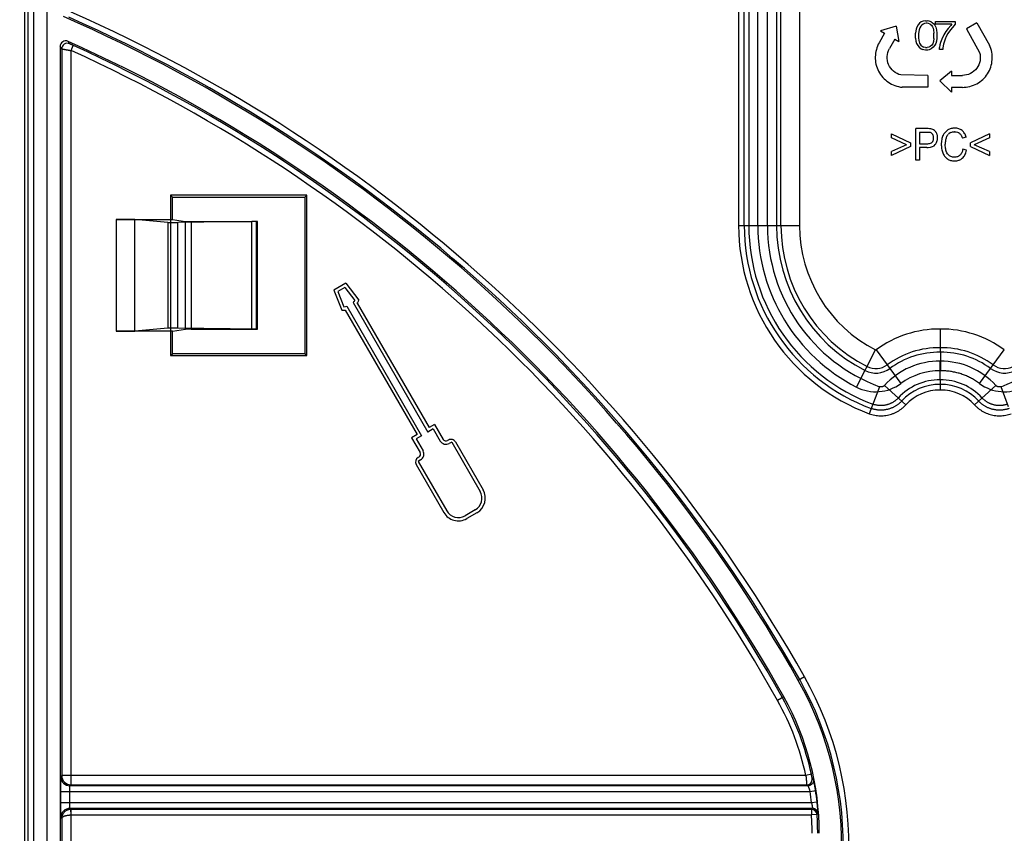
# Model space of a CAD drawing. Units: millimetres. Extents: x 0 to 420, y 0 to 297.
# Drawn here: x 85 to 120, y 203 to 232 of the extents above; entities that cross this region are included whole.
import ezdxf

# ---------------------------------------------------------------- set-up
doc = ezdxf.new("R2010")
doc.units = ezdxf.units.MM
doc.header["$LTSCALE"] = 23.1
doc.layers.get('0').update_dxf_attribs({"linetype": 'CONTINUOUS'})
doc.layers.add('1', color=7, linetype='CONTINUOUS')
doc.styles.get("Standard").update_dxf_attribs({"font": 'txt', "width": 0.8})
doc.dimstyles.new('DIMSTYLE_2', dxfattribs={"dimtxt": 2.5, "dimasz": 2.5, "dimexe": 1, "dimexo": 0, "dimtad": 1, "dimdec": 0, "dimlfac": 1.481481, "dimtxsty": 'STANDARD', "dimblk": '_FILLED', "dimblk1": '_FILLED', "dimblk2": '_FILLED', "dimcen": 0.09, "dimazin": 2, "dimtp": 0.5, "dimtm": 0.5, "dimtfac": 1, "dimtdec": 0, "dimtofl": 0, "dimtmove": 0, "dimatfit": 3, "dimldrblk": '_FILLED', "dimfxl": 1, "dimtolj": 1, "dimarcsym": 0})

# ---------------------------------------------------------------- blocks, each defined once
blk = doc.blocks.new('_FILLED')
at = {"color": 0, "linetype": 'BYBLOCK'}
blk.add_solid([(0, 0), (-1, 0.166), (-1, -0.166)], dxfattribs=at)
blk = doc.blocks.new('*D1')
at = {"color": 2, "linetype": 'CONTINUOUS'}
for p, q in [((85.711, 241.968), (47.895, 241.968)), ((48.895, 241.968), (48.895, 179.263)), ((48.895, 116.557), (48.895, 179.263)), ((85.798, 116.557), (47.895, 116.557))]:
    blk.add_line(p, q, dxfattribs=at)
at = {"color": 2, "linetype": 'CONTINUOUS', "xscale": 2.5, "yscale": 2.5, "zscale": 2.5}
for p, rotation in [((48.895, 241.968), 90), ((48.895, 116.557), 270)]:
    blk.add_blockref('_FILLED', p, dxfattribs=dict(at, rotation=rotation))

msp = doc.modelspace()

# ---------------------------------------------------------------- linework, layer by layer
at = {"layer": '1', "color": 9, "linetype": 'CONTINUOUS'}
for p, q in [((113.0842, 242.1915), (113.0842, 224.6544)), ((85.835, 241.8439), (85.835, 177.7403)), ((111.5722, 224.6544), (111.5722, 241.8439)), ((85.0363, 241.2928), (85.0363, 178.2913)), ((85.3737, 178.2913), (85.3737, 241.2928)), ((112.4092, 224.6544), (112.4092, 241.4932)), ((85.1601, 178.4151), (85.1601, 241.169)), ((111.9198, 224.6544), (111.9198, 241.1321)), ((112.2471, 241.169), (112.2471, 224.6544)), ((110.8761, 240.288), (110.8761, 224.6544)), ((111.0786, 224.6544), (111.0786, 240.288)), ((111.2448, 240.4542), (111.2448, 224.6544)), ((86.6067, 231.3225), (86.663, 231.2359)), ((86.3774, 231.0512), (86.3214, 231.1377)), ((86.3774, 231.0512), (86.3774, 204.7541)), ((86.7149, 230.989), (86.7984, 231.1734)), ((86.7149, 204.4166), (86.7149, 230.989)), ((88.3468, 224.8795), (88.3468, 220.8295)), ((89.0185, 220.8348), (89.0185, 224.8742)), ((90.2191, 224.7686), (90.2191, 220.9405)), ((90.578, 220.9414), (90.578, 224.7677)), ((90.8577, 220.9062), (90.8577, 224.8029)), ((91.0599, 224.8012), (91.0599, 220.9079)), ((93.2606, 220.9079), (93.2606, 224.8012)), ((93.4181, 224.7983), (93.4181, 220.9108)), ((110.8761, 224.6544), (113.0842, 224.6544)), ((115.1416, 218.8104), (115.832, 220.1556)), ((115.8506, 220.1571), (116.7497, 218.9415)), ((119.5918, 218.9415), (120.4909, 220.1571)), ((115.9692, 218.8246), (115.6049, 217.8466)), ((116.9255, 218.1668), (116.1537, 218.8694)), ((120.1877, 218.8694), (119.4159, 218.1668)), ((120.6459, 218.09), (120.3722, 218.8246)), ((113.2628, 208.3217), (113.0367, 208.1941)), ((112.5114, 207.5954), (112.2846, 207.4689)), ((86.3408, 204.7175), (86.3774, 204.7541)), ((113.3105, 204.7541), (86.3774, 204.7541)), ((113.5084, 204.797), (113.3105, 204.7541)), ((113.5385, 204.6593), (113.5833, 204.6218)), ((86.7149, 204.4166), (86.6783, 204.3801)), ((113.3846, 204.3801), (86.6783, 204.3801)), ((86.7149, 204.4166), (113.34, 204.4166)), ((113.3846, 204.3801), (113.34, 204.4166)), ((113.4595, 204.1776), (113.6597, 204.2085)), ((86.3361, 204.1776), (86.3361, 203.769)), ((86.3361, 204.1776), (113.4595, 204.1776)), ((86.6736, 203.769), (86.6736, 204.1776)), ((113.5141, 203.769), (86.3361, 203.769)), ((86.6783, 203.5665), (86.716, 203.5288)), ((86.6783, 203.5665), (113.5477, 203.5665)), ((86.7149, 203.3263), (86.7131, 203.5288)), ((86.716, 203.3263), (86.716, 203.5288)), ((113.5125, 203.5288), (86.716, 203.5288)), ((113.5125, 203.5288), (113.5477, 203.5665)), ((113.5125, 203.5288), (113.5125, 203.3263)), ((113.7153, 203.7917), (113.5141, 203.769)), ((86.3774, 203.1925), (86.3408, 203.2291)), ((86.3774, 203.1925), (86.3774, 201.9104)), ((86.7149, 177.7283), (86.7149, 203.3263)), ((86.716, 203.3263), (113.5125, 203.3263)), ((113.7146, 203.34), (113.5125, 203.3263)), ((113.7497, 203.3784), (113.7146, 203.34))]:
    msp.add_line(p, q, dxfattribs=at)
at = {"layer": '1', "color": 6, "linetype": 'CONTINUOUS'}
for p, q in [((117.4217, 231.9828), (117.3737, 231.9228)), ((117.4817, 232.0307), (117.4217, 231.9828)), ((117.5536, 232.0548), (117.4817, 232.0307)), ((117.6377, 232.0668), (117.5536, 232.0548)), ((117.6616, 231.9828), (117.6017, 231.9708)), ((117.6377, 232.0668), (117.6977, 232.0668)), ((117.6977, 231.9828), (117.6616, 231.9828)), ((117.7696, 232.0548), (117.6977, 232.0668)), ((117.7457, 231.9708), (117.6977, 231.9828)), ((117.8417, 232.0307), (117.7696, 232.0548)), ((117.8417, 232.0307), (117.8776, 232.0068)), ((117.8776, 232.0068), (117.9377, 231.9588)), ((118.0033, 231.9467), (118.0033, 232.0428)), ((118.0033, 232.0428), (118.7115, 232.0428)), ((118.7115, 232.0428), (118.7115, 231.9467)), ((119.501, 231.988), (119.1256, 231.772)), ((119.501, 231.988), (119.958, 231.1847)), ((116.5828, 231.8684), (116.014, 231.698)), ((116.014, 231.698), (116.1595, 231.6139)), ((116.5828, 231.8684), (116.6724, 231.3178)), ((117.2897, 231.7068), (117.2777, 231.6227)), ((117.2777, 231.4428), (117.2777, 231.6227)), ((117.3017, 231.7668), (117.2897, 231.7068)), ((117.3257, 231.8387), (117.3017, 231.7668)), ((117.3737, 231.9228), (117.3257, 231.8387)), ((117.4097, 231.7428), (117.3857, 231.6108)), ((117.4337, 231.8148), (117.4097, 231.7428)), ((117.4706, 231.8748), (117.4337, 231.8148)), ((117.5057, 231.9108), (117.4706, 231.8748)), ((117.5536, 231.9467), (117.5057, 231.9108)), ((117.6017, 231.9708), (117.5536, 231.9467)), ((117.8057, 231.9467), (117.7457, 231.9708)), ((117.8057, 231.9467), (117.8537, 231.9108)), ((117.8537, 231.9108), (117.8896, 231.8508)), ((117.8896, 231.8508), (117.9137, 231.8028)), ((117.9137, 231.8028), (117.9257, 231.7428)), ((117.9257, 231.7428), (117.9377, 231.6227)), ((117.9377, 231.9588), (117.9737, 231.9108)), ((117.9377, 231.4308), (117.9377, 231.6227)), ((117.9737, 231.9108), (118.0097, 231.8387)), ((118.5915, 231.9467), (118.0033, 231.9467)), ((118.0097, 231.8387), (118.0337, 231.7428)), ((118.0337, 231.7428), (118.0457, 231.6227)), ((118.0457, 231.6227), (118.0457, 231.4428)), ((118.3755, 231.6828), (118.3035, 231.5635)), ((118.4594, 231.7908), (118.3755, 231.6828)), ((118.5074, 231.6948), (118.4474, 231.6108)), ((118.5554, 231.8988), (118.4594, 231.7908)), ((118.7115, 231.9467), (118.5074, 231.6948)), ((118.5915, 231.9467), (118.5554, 231.8988)), ((119.1256, 231.772), (119.5966, 230.9207)), ((116.1595, 231.6139), (115.9627, 231.2746)), ((116.5337, 231.3979), (116.3388, 231.0605)), ((116.5337, 231.3979), (116.6724, 231.3178)), ((117.2777, 231.4428), (117.2897, 231.3348)), ((117.2897, 231.3348), (117.3137, 231.2508)), ((117.3857, 231.6108), (117.3857, 231.4548)), ((117.3857, 231.4548), (117.3977, 231.3588)), ((117.3977, 231.3588), (117.4217, 231.2628)), ((117.9257, 231.3228), (117.9026, 231.2387)), ((117.9377, 231.4308), (117.9257, 231.3228)), ((118.0337, 231.3348), (118.0097, 231.2508)), ((118.0457, 231.4428), (118.0337, 231.3348)), ((118.1834, 231.2868), (118.1595, 231.1907)), ((118.2314, 231.4068), (118.1834, 231.2868)), ((118.3035, 231.5635), (118.2314, 231.4068)), ((118.3155, 231.2987), (118.2914, 231.2148)), ((118.3514, 231.4068), (118.3155, 231.2987)), ((118.3874, 231.5027), (118.3514, 231.4068)), ((118.4474, 231.6108), (118.3874, 231.5027)), ((86.3214, 231.1377), (86.3214, 175.729)), ((117.3137, 231.2508), (117.3617, 231.1668)), ((117.3617, 231.1668), (117.4097, 231.1068)), ((117.4097, 231.1068), (117.4817, 231.0468)), ((117.4217, 231.2628), (117.4706, 231.1788)), ((117.4706, 231.1788), (117.5297, 231.1315)), ((117.4817, 231.0468), (117.5297, 231.0228)), ((117.5297, 231.1315), (117.5777, 231.1068)), ((117.5777, 231.0108), (117.5297, 231.0228)), ((117.6377, 231.0948), (117.5777, 231.1068)), ((117.6377, 230.9988), (117.5777, 231.0108)), ((117.6377, 231.0948), (117.6977, 231.0948)), ((117.7217, 230.9988), (117.6377, 230.9988)), ((117.7577, 231.1068), (117.6977, 231.0948)), ((117.7696, 231.0108), (117.7217, 230.9988)), ((117.8057, 231.1315), (117.7577, 231.1068)), ((117.8417, 231.0468), (117.7696, 231.0108)), ((117.8657, 231.1788), (117.8057, 231.1315)), ((117.9137, 231.1068), (117.8417, 231.0468)), ((117.9026, 231.2387), (117.8657, 231.1788)), ((117.9737, 231.1788), (117.9137, 231.1068)), ((118.0097, 231.2508), (117.9737, 231.1788)), ((118.1595, 231.1907), (118.1475, 231.0948)), ((118.1475, 231.0228), (118.1475, 231.0948)), ((118.2675, 231.0228), (118.1475, 231.0228)), ((118.2914, 231.2148), (118.2675, 231.0827)), ((118.2675, 231.0827), (118.2675, 231.0228)), ((118.5857, 230.2487), (118.1537, 229.8958)), ((118.5857, 230.2487), (118.5857, 230.0885)), ((117.7217, 230.0885), (116.749, 230.1063)), ((117.7217, 230.0885), (117.7219, 229.6619)), ((118.1537, 229.8958), (118.5857, 229.4885)), ((118.5857, 230.0885), (118.9753, 230.0885)), ((117.7218, 229.6619), (116.797, 229.6619)), ((118.5857, 229.6565), (118.5857, 229.4885)), ((118.9753, 229.6565), (118.5857, 229.6565)), ((117.2841, 227.0169), (117.2841, 228.1644)), ((117.6752, 228.1644), (117.2841, 228.1644)), ((116.4061, 227.8309), (116.4061, 227.9709)), ((116.4061, 227.9709), (117.0926, 227.6501)), ((116.9497, 227.5834), (116.4061, 227.8309)), ((117.4214, 228.029), (117.4214, 227.6186)), ((117.6866, 228.029), (117.4214, 228.029)), ((119.109, 227.8497), (118.974, 227.8144)), ((119.9498, 227.9709), (119.2633, 227.6501)), ((119.9498, 227.8309), (119.4054, 227.5834)), ((119.9498, 227.9709), (119.9498, 227.8309)), ((116.9497, 227.5834), (116.4061, 227.3339)), ((117.0926, 227.5185), (116.4061, 227.1939)), ((117.0926, 227.6501), (117.0926, 227.5185)), ((117.4214, 227.6186), (117.6893, 227.6186)), ((117.4214, 227.4833), (117.4214, 227.0169)), ((117.6871, 227.4833), (117.4214, 227.4833)), ((119.1267, 227.3809), (118.9894, 227.4193)), ((119.2633, 227.5185), (119.2633, 227.6501)), ((119.2633, 227.5185), (119.9498, 227.1939)), ((119.9498, 227.3339), (119.4054, 227.5834)), ((116.4061, 227.1939), (116.4061, 227.3339)), ((117.4214, 227.0169), (117.2841, 227.0169)), ((119.9498, 227.3339), (119.9498, 227.1939)), ((90.3202, 225.7603), (90.3202, 219.9488)), ((90.3202, 225.7603), (90.391, 225.6895)), ((95.2452, 225.7603), (90.3202, 225.7603)), ((90.391, 224.8795), (90.391, 225.6895)), ((90.391, 225.6895), (95.1745, 225.6895)), ((95.2452, 225.7603), (95.1745, 225.6895)), ((95.1745, 225.6895), (95.1745, 220.0195)), ((95.2452, 219.9488), (95.2452, 225.7603)), ((88.3468, 224.8795), (90.391, 224.8795)), ((90.2191, 224.7686), (89.0185, 224.8742)), ((90.391, 224.8795), (90.8577, 224.8029)), ((93.4181, 224.7983), (90.578, 224.7677)), ((91.0599, 224.8012), (93.2606, 224.8012)), ((93.4631, 220.9096), (93.4631, 224.7994)), ((96.6553, 222.5687), (96.2209, 222.3179)), ((96.6246, 222.4113), (96.3721, 222.2655)), ((96.6246, 222.4113), (96.9877, 221.9447)), ((96.6553, 222.5687), (97.1354, 221.952)), ((96.2209, 222.3179), (96.5112, 221.5916)), ((96.3721, 222.2655), (96.5918, 221.7159)), ((96.6957, 221.7374), (99.4024, 217.0491)), ((96.9201, 221.8681), (99.6269, 217.1799)), ((97.0691, 221.852), (99.6709, 217.3455)), ((96.6355, 221.5997), (99.2374, 217.093)), ((90.2191, 220.9405), (89.0185, 220.8348)), ((93.4181, 220.9108), (90.578, 220.9414)), ((90.391, 220.8295), (88.3468, 220.8295)), ((90.391, 220.8295), (90.8577, 220.9062)), ((90.391, 220.0195), (90.391, 220.8295)), ((91.0599, 220.9079), (93.2606, 220.9079)), ((118.1707, 220.9119), (118.1707, 220.2369)), ((118.1707, 220.2369), (118.1707, 220.0748)), ((90.3202, 219.9488), (90.391, 220.0195)), ((90.3202, 219.9488), (95.2452, 219.9488)), ((95.1745, 220.0195), (90.391, 220.0195)), ((95.2452, 219.9488), (95.1745, 220.0195)), ((118.1707, 220.0748), (118.1859, 220.0749)), ((118.1707, 219.0724), (118.1707, 219.7474)), ((118.1707, 219.0724), (118.1707, 218.9634)), ((118.1707, 218.9634), (118.1707, 218.9062)), ((118.1707, 218.9062), (118.1707, 218.7037)), ((99.8662, 217.4593), (99.6709, 217.3455)), ((99.8662, 217.4593), (100.1805, 216.9198)), ((99.2374, 217.093), (99.0384, 216.977)), ((99.4024, 217.0491), (99.2038, 216.9334)), ((99.8226, 217.2939), (99.6269, 217.1799)), ((99.8226, 217.2939), (100.076, 216.8589)), ((99.0384, 216.977), (99.3496, 216.4428)), ((99.2038, 216.9334), (99.4541, 216.5037)), ((100.3783, 216.8948), (100.3455, 216.8759)), ((100.4912, 216.8204), (100.406, 216.7712)), ((100.4912, 216.8204), (101.5227, 215.0295)), ((100.6263, 216.8283), (101.6276, 215.0899)), ((99.2067, 216.0108), (100.2081, 214.2723)), ((99.3054, 216.2771), (99.2733, 216.2586)), ((99.3658, 216.1723), (99.2813, 216.1236)), ((99.2813, 216.1236), (100.3129, 214.3326)), ((101.345, 214.3687), (100.9736, 214.1549)), ((101.4053, 214.2639), (101.034, 214.05))]:
    msp.add_line(p, q, dxfattribs=at)
at = {"layer": '1', "color": 9, "linetype": 'CONTINUOUS'}
for centre, radius, start, end in [((63.797, 180.4148), 56.795, 29.4302, 66.20158), ((63.797, 180.4148), 56.5925, 29.4302, 66.20158), ((86.5799, 231.0512), 0.2025, 65.78493, 179.9906), ((63.797, 180.4148), 55.5246, 29.15968, 65.62214), ((63.797, 180.4148), 55.7271, 29.15968, 65.62214), ((118.1408, 224.6544), 7.2647, 180, 249.56998), ((118.1408, 224.6544), 7.0622, 180, 249.56998), ((118.1408, 224.6544), 6.896, 180, 249.56998), ((118.1408, 224.6544), 6.5686, 180, 242.83294), ((118.1408, 224.6544), 6.221, 180, 249.56998), ((118.1408, 224.6544), 5.8937, 180, 242.83294), ((118.1408, 224.6544), 5.7316, 180, 242.83294), ((118.1408, 224.6544), 5.0566, 180, 242.83294), ((118.2007, 224.6544), 6.221, 290.43002, 360), ((118.1408, 217.0606), 3.8514, 89.5544, 126.48992), ((118.2007, 217.0606), 3.8514, 53.51008, 90.4456), ((118.1408, 217.0606), 3.1765, 89.4597, 126.48693), ((118.2007, 217.0606), 3.1765, 53.51307, 90.5403), ((115.8401, 220.1713), 0.0176, 242.83294, 270), ((118.1408, 217.0606), 3.0144, 89.43065, 126.48693), ((118.2007, 217.0606), 3.0144, 53.51307, 90.28188), ((115.8401, 220.1713), 0.6926, 242.83294, 306.48693), ((118.1408, 217.0606), 2.687, 89.28834, 137.68887), ((118.2007, 217.0606), 2.687, 42.31113, 90.56578), ((120.5014, 220.1713), 0.6926, 233.51307, 297.16706), ((115.8401, 220.1713), 0.8547, 242.83294, 306.48693), ((118.1408, 217.0606), 2.3394, 89.06934, 126.48693), ((120.5014, 220.1713), 0.8547, 233.51307, 297.16706), ((115.8401, 220.1713), 1.5297, 242.83294, 306.48693), ((118.1408, 217.0606), 2.012, 89.14699, 137.68887), ((118.1408, 217.0606), 1.8458, 89.07019, 137.68887), ((118.2007, 217.0606), 2.012, 42.31113, 90.85301), ((118.2007, 217.0606), 1.8458, 42.31113, 90.92981), ((120.5014, 220.1713), 1.5297, 233.51307, 297.16706), ((118.1408, 217.0606), 1.6433, 88.95561, 137.68887), ((118.2007, 217.0606), 1.6433, 42.31113, 91.04439), ((102.4546, 202.2241), 12.2072, 357.52698, 29.4302), ((102.4546, 202.2241), 12.4096, 357.56731, 29.4302), ((103.6696, 202.662), 9.8654, 12.24337, 29.15968), ((103.6696, 202.662), 10.0678, 12.24337, 29.15968), ((86.6783, 204.7176), 0.3375, 180.00527, 269.99473), ((86.7149, 204.7541), 0.3375, 180.00523, 269.99477), ((113.34, 204.6191), 0.2025, 270.00698, 359.9941), ((113.3395, 204.6191), 0.203, 0.00883, 11.42131), ((113.3845, 204.5825), 0.2027, 359.99979, 11.17188), ((103.6696, 202.662), 10.1091, 6.41603, 8.79989), ((103.6696, 202.662), 9.9066, 6.41603, 8.79989), ((86.6783, 203.229), 0.3375, 90.00527, 179.99473), ((86.7161, 203.1913), 0.3375, 90.00262, 90.49825), ((113.5125, 203.3263), 0.2025, 3.86595, 89.99517), ((113.5477, 203.364), 0.2025, 4.07001, 89.99519), ((86.716, 203.1913), 0.135, 90, 90.49563), ((103.6696, 202.662), 9.8654, 360, 3.86112), ((103.6696, 202.662), 10.0678, 360, 3.86112)]:
    msp.add_arc(centre, radius, start, end, dxfattribs=at)
at = {"layer": '1', "color": 6, "linetype": 'CONTINUOUS'}
for centre, radius, start, end in [((63.797, 180.4148), 56.5353, 29.4302, 66.38678), ((86.5239, 231.1377), 0.2025, 65.86063, 180.00438), ((63.797, 180.4148), 55.7842, 29.15968, 65.86475), ((117.6874, 226.6349), 1.3941, 88.76732, 90.03369), ((119.0982, 227.6024), 0.7464, 163.02785, 173.40366), ((118.7707, 227.7029), 0.4039, 158.01763, 163.09524), ((118.6967, 227.7384), 0.3217, 128.38227, 136.99153), ((118.6685, 227.7743), 0.2761, 113.21682, 128.42919), ((118.6969, 227.6082), 0.4457, 89.99581, 91.23777), ((117.6878, 228.3495), 0.8662, 269.9524, 272.90658), ((119.1193, 227.6003), 0.7677, 173.42538, 180.03136), ((96.5287, 222.2819), 0.5696, 276.35245, 287.04497), ((96.5287, 222.2819), 0.5696, 313.40612, 323.69674), ((96.5287, 222.2819), 0.6905, 321.49436, 331.45962), ((96.5287, 222.2819), 0.6905, 268.54038, 278.89447), ((100.285, 216.9807), 0.2419, 210.22084, 300), ((100.285, 216.9807), 0.121, 210.22084, 300), ((100.469, 216.7377), 0.1814, 29.94131, 120), ((99.245, 216.3819), 0.121, 299.94131, 30.22084), ((99.245, 216.3819), 0.2419, 299.94184, 30.22151), ((99.3639, 216.1014), 0.1814, 119.94131, 209.94131), ((101.1035, 214.788), 0.4838, 299.94154, 29.94159), ((101.1035, 214.788), 0.6048, 299.94131, 29.94131), ((100.7321, 214.5741), 0.6048, 209.94131, 299.94131), ((100.7321, 214.5741), 0.4838, 209.94096, 299.94152), ((102.4546, 202.2241), 12.15, 357.52117, 29.4302), ((103.6696, 202.662), 10.125, 0.00009, 29.15968)]:
    msp.add_arc(centre, radius, start, end, dxfattribs=at)
for centre, major_axis, start_param, end_param in [((88.3468, 224.8736), (0.675, 0), 0.0988659, 1.5707963), ((90.4206, 224.7688), (0.2025, 0), 3.2404585, 5.6032338), ((91.0599, 224.803), (0.2025, 0), -3.0885227, -1.5707963), ((93.2606, 224.7994), (0.2025, 0), 5.6032113, 7.8539816), ((90.4206, 220.9403), (0.2025, 0), 0.6799515, 3.0427268), ((88.3468, 220.8354), (0.675, 0), -1.5707963, -0.0988659), ((91.0599, 220.9061), (0.2025, 0), 1.5707963, 3.0885227), ((93.2606, 220.9096), (0.2025, 0), -1.5707963, 0.679974)]:
    msp.add_ellipse(centre, major_axis=major_axis, ratio=0.0087269, start_param=start_param, end_param=end_param, dxfattribs=at)
for points in [[(115.9627, 231.2746), (115.8731, 231.1183), (115.777, 230.7606), (115.8955, 230.2177), (116.2702, 229.8073), (116.6176, 229.679), (116.797, 229.6619)], [(116.749, 230.1063), (116.6512, 230.1299), (116.468, 230.2242), (116.2811, 230.4705), (116.231, 230.7755), (116.2887, 230.9734), (116.3388, 231.0605)], [(118.9753, 229.6565), (119.1557, 229.6566), (119.514, 229.7516), (119.926, 230.1253), (120.095, 230.6551), (120.0327, 231.0205), (119.958, 231.1847)], [(119.5966, 230.9207), (119.6251, 230.8243), (119.635, 230.6185), (119.5152, 230.3335), (119.2761, 230.1376), (119.0759, 230.0887), (118.9753, 230.0885)], [(117.7345, 228.1633), (117.7162, 228.164), (117.6965, 228.1644), (117.6752, 228.1644)], [(117.833, 228.1535), (117.8079, 228.1586), (117.775, 228.1618), (117.7345, 228.1633)], [(117.8144, 228.0188), (117.7954, 228.0243), (117.763, 228.0277), (117.7174, 228.0287)], [(118.3962, 227.8541), (118.4123, 227.8939), (118.4341, 227.9284), (118.4615, 227.9578)], [(118.5597, 228.028), (118.5975, 228.0443), (118.64, 228.0529), (118.6872, 228.0539)], [(117.6893, 227.6186), (117.7403, 227.6186), (117.7828, 227.6248), (117.8168, 227.637)], [(117.7318, 227.4844), (117.8545, 227.4908), (117.941, 227.5242), (117.9913, 227.5846)], [(117.8168, 227.637), (117.8419, 227.646), (117.8623, 227.6582), (117.8781, 227.6735)], [(118.3572, 227.4951), (118.3535, 227.5283), (118.3516, 227.5632), (118.3516, 227.5999)], [(118.3904, 227.3445), (118.3743, 227.3899), (118.3632, 227.4401), (118.3572, 227.4951)], [(118.5102, 227.1813), (118.4561, 227.2174), (118.4161, 227.2717), (118.3904, 227.3445)]]:
    msp.add_open_spline(points, degree=3, dxfattribs=at)
at = {"layer": '1', "color": 9, "linetype": 'CONTINUOUS'}
for points, knots in [([(86.3774, 231.0512), (86.3776, 231.051), (86.3786, 231.0509), (86.3805, 231.0504), (86.3837, 231.0498), (86.388, 231.0489), (86.3935, 231.0479), (86.4, 231.0467), (86.4076, 231.0452), (86.4164, 231.0436), (86.4263, 231.0417), (86.4372, 231.0397), (86.4492, 231.0375), (86.4623, 231.035), (86.4763, 231.0325), (86.4912, 231.0297), (86.5069, 231.0268), (86.5234, 231.0238), (86.5407, 231.0206), (86.5586, 231.0174), (86.5771, 231.014), (86.5961, 231.0105), (86.6156, 231.007), (86.6354, 231.0034), (86.6554, 230.9997), (86.6753, 230.9961), (86.6952, 230.9925), (86.7083, 230.9901), (86.7149, 230.989)], [0, 0, 0, 0, 0.0023724, 0.0083262, 0.0177789, 0.0306044, 0.0467381, 0.0661462, 0.0888181, 0.1147571, 0.1439782, 0.1764931, 0.2122144, 0.2509252, 0.292431, 0.3365901, 0.3832511, 0.432251, 0.4834104, 0.5365396, 0.5914413, 0.6479102, 0.705733, 0.7646107, 0.8239203, 0.883087, 0.9418499, 1, 1, 1, 1]), ([(86.7984, 231.1734), (86.7917, 231.1764), (86.7785, 231.1824), (86.7592, 231.1912), (86.7409, 231.1996), (86.724, 231.2073), (86.7088, 231.2142), (86.6955, 231.2204), (86.6843, 231.2255), (86.6756, 231.2297), (86.6689, 231.2326), (86.6654, 231.2348), (86.6632, 231.2354), (86.663, 231.2359)], [0, 0, 0, 0, 0.1485671, 0.2918877, 0.4271668, 0.5521847, 0.6649232, 0.7635733, 0.8464866, 0.9124382, 0.9601671, 0.9893436, 1, 1, 1, 1]), ([(115.8504, 220.157), (115.8494, 220.1563), (115.8473, 220.1551), (115.8438, 220.1539), (115.8413, 220.1537), (115.8401, 220.1537)], [0, 0, 0, 0, 0.3302211, 0.6651318, 1, 1, 1, 1]), ([(118.2007, 219.3999), (118.197, 219.3999), (118.1897, 219.4001), (118.1824, 219.3998), (118.1788, 219.3998)], [0, 0, 0, 0, 0.4995557, 1, 1, 1, 1]), ([(116.1537, 218.8694), (116.1493, 218.8645), (116.1393, 218.855), (116.1217, 218.8424), (116.1015, 218.8316), (116.0793, 218.8232), (116.056, 218.8177), (116.0325, 218.815), (116.0098, 218.8153), (115.9886, 218.8185), (115.9754, 218.8224), (115.9692, 218.8246)], [0, 0, 0, 0, 0.0984281, 0.2069227, 0.3222953, 0.4412213, 0.5613974, 0.6801193, 0.7945055, 0.9020373, 1, 1, 1, 1]), ([(120.3722, 218.8246), (120.366, 218.8223), (120.3526, 218.8184), (120.3312, 218.8153), (120.3083, 218.815), (120.2848, 218.8178), (120.2616, 218.8234), (120.2395, 218.8318), (120.2194, 218.8426), (120.2021, 218.8551), (120.1921, 218.8646), (120.1877, 218.8694)], [0, 0, 0, 0, 0.0997154, 0.2083267, 0.3232314, 0.442004, 0.5618545, 0.6801899, 0.7947885, 0.9024166, 1, 1, 1, 1]), ([(115.6049, 217.8466), (115.6365, 217.8349), (115.7008, 217.8141), (115.7999, 217.791), (115.9012, 217.7762), (116.0037, 217.77), (116.1067, 217.7725), (116.2095, 217.7838), (116.3112, 217.8037), (116.4112, 217.8322), (116.5085, 217.8691), (116.6025, 217.9142), (116.6921, 217.9669), (116.7765, 218.0269), (116.8547, 218.0934), (116.9027, 218.1418), (116.9255, 218.1668)], [0, 0, 0, 0, 0.0700075, 0.1406457, 0.2115988, 0.2828288, 0.3542145, 0.4258598, 0.4977782, 0.5698601, 0.6420423, 0.7142149, 0.7864635, 0.8582745, 0.9294978, 1, 1, 1, 1]), ([(116.7758, 218.3031), (116.7657, 218.2921), (116.745, 218.2704), (116.7124, 218.2393), (116.6782, 218.2095), (116.6425, 218.1812), (116.6052, 218.1544), (116.5666, 218.1291), (116.5266, 218.1056), (116.4854, 218.0839), (116.4432, 218.064), (116.4001, 218.046), (116.356, 218.0299), (116.3113, 218.0158), (116.2659, 218.0037), (116.2201, 217.9937), (116.1738, 217.9857), (116.1273, 217.9799), (116.0807, 217.9761), (116.0341, 217.9745), (115.9875, 217.975), (115.9412, 217.9776), (115.8953, 217.9823), (115.8499, 217.9891), (115.8051, 217.9979), (115.7611, 218.0087), (115.7179, 218.0214), (115.6896, 218.0312), (115.6756, 218.0364)], [0, 0, 0, 0, 0.0373708, 0.0749268, 0.1126969, 0.1507015, 0.1889525, 0.2274412, 0.2661031, 0.304883, 0.3437708, 0.3827516, 0.421806, 0.4609116, 0.5000431, 0.5391744, 0.5782792, 0.6173326, 0.6563119, 0.695198, 0.733976, 0.7726362, 0.8111383, 0.8494112, 0.887422, 0.9251782, 0.9626961, 1, 1, 1, 1]), ([(116.6529, 218.415), (116.6438, 218.4051), (116.6252, 218.3856), (116.5958, 218.3578), (116.5651, 218.3315), (116.5336, 218.307), (116.5016, 218.2845), (116.469, 218.2639), (116.4357, 218.2447), (116.4012, 218.227), (116.365, 218.2104), (116.327, 218.1951), (116.2875, 218.1813), (116.2469, 218.1694), (116.2058, 218.1595), (116.1642, 218.1515), (116.1228, 218.1457), (116.0821, 218.142), (116.0426, 218.1402), (116.004, 218.1403), (115.9659, 218.142), (115.9277, 218.1455), (115.8891, 218.1508), (115.8499, 218.1581), (115.8106, 218.1674), (115.7717, 218.1787), (115.7462, 218.1874), (115.7336, 218.1921)], [0, 0, 0, 0, 0.0402239, 0.080616, 0.1211164, 0.1610075, 0.1998883, 0.2381871, 0.2763523, 0.3148766, 0.3543064, 0.3952937, 0.4373642, 0.4795489, 0.5217576, 0.5639404, 0.6060019, 0.6468977, 0.6861094, 0.7243405, 0.7622119, 0.8002747, 0.8390076, 0.8788656, 0.9193827, 0.9597751, 1, 1, 1, 1]), ([(119.4159, 218.1668), (119.4385, 218.142), (119.4862, 218.0941), (119.5638, 218.0281), (119.6472, 217.9684), (119.7359, 217.9157), (119.8291, 217.8708), (119.9261, 217.8337), (120.0262, 217.8048), (120.1284, 217.7843), (120.2319, 217.7727), (120.3358, 217.7699), (120.4391, 217.7761), (120.5411, 217.7909), (120.6405, 217.814), (120.7049, 217.8349), (120.7364, 217.8466)], [0, 0, 0, 0, 0.0698781, 0.1405869, 0.2117575, 0.2832963, 0.3550216, 0.4270243, 0.4992443, 0.5716536, 0.6438503, 0.7158575, 0.7877147, 0.8592288, 0.9301309, 1, 1, 1, 1]), ([(120.6657, 218.0364), (120.6514, 218.0312), (120.6226, 218.0215), (120.5787, 218.0089), (120.5342, 217.9982), (120.4892, 217.9896), (120.4438, 217.9829), (120.3979, 217.9783), (120.3517, 217.9758), (120.3053, 217.9753), (120.2588, 217.9769), (120.2124, 217.9806), (120.166, 217.9864), (120.1199, 217.9943), (120.0741, 218.0042), (120.0289, 218.0162), (119.9842, 218.0303), (119.9403, 218.0463), (119.8973, 218.0643), (119.8552, 218.0841), (119.8142, 218.1058), (119.7745, 218.1292), (119.736, 218.1543), (119.699, 218.181), (119.6633, 218.2093), (119.6292, 218.2391), (119.5965, 218.2703), (119.5758, 218.2921), (119.5657, 218.3031)], [0, 0, 0, 0, 0.0380132, 0.0760534, 0.1141607, 0.1523593, 0.1906665, 0.2290929, 0.2676419, 0.3063105, 0.3450898, 0.3839656, 0.422919, 0.4619275, 0.5009659, 0.5400079, 0.5790267, 0.617997, 0.6568954, 0.6956926, 0.7343375, 0.7727947, 0.8110624, 0.8491461, 0.8870583, 0.9248188, 0.9624548, 1, 1, 1, 1]), ([(120.6078, 218.1921), (120.5952, 218.1874), (120.5697, 218.1787), (120.5308, 218.1674), (120.4915, 218.1581), (120.4524, 218.1508), (120.4137, 218.1455), (120.3756, 218.142), (120.3374, 218.1403), (120.2989, 218.1402), (120.2594, 218.142), (120.2187, 218.1457), (120.1772, 218.1515), (120.1357, 218.1595), (120.0946, 218.1694), (120.054, 218.1813), (120.0144, 218.1951), (119.9765, 218.2104), (119.9403, 218.227), (119.9058, 218.2447), (119.8724, 218.2639), (119.8399, 218.2845), (119.8079, 218.307), (119.7763, 218.3315), (119.7457, 218.3578), (119.7163, 218.3856), (119.6976, 218.4051), (119.6886, 218.415)], [0, 0, 0, 0, 0.040224, 0.0806161, 0.1211334, 0.1609916, 0.1997245, 0.2377874, 0.2756588, 0.3138899, 0.3531016, 0.3939975, 0.436059, 0.4782418, 0.5204505, 0.5626353, 0.6047059, 0.6456932, 0.6851231, 0.7236474, 0.7618127, 0.8001115, 0.8389924, 0.8788835, 0.9193839, 0.959776, 1, 1, 1, 1]), ([(86.3408, 204.7175), (86.34, 204.7167), (86.3408, 204.7118), (86.3394, 204.7032), (86.3395, 204.6879), (86.3388, 204.6676), (86.3385, 204.6418), (86.338, 204.6111), (86.3377, 204.5756), (86.3373, 204.5358), (86.337, 204.4922), (86.3368, 204.4452), (86.3365, 204.3953), (86.3364, 204.3431), (86.3362, 204.289), (86.3362, 204.2336), (86.3361, 204.1963), (86.3361, 204.1776)], [0, 0, 0, 0, 0.006421, 0.0235878, 0.0513053, 0.0892553, 0.1371334, 0.1943794, 0.2603244, 0.3342335, 0.4153063, 0.5026947, 0.5954313, 0.6924131, 0.7928511, 0.8957299, 1, 1, 1, 1]), ([(113.3105, 204.7541), (113.3111, 204.7475), (113.3123, 204.7342), (113.314, 204.7143), (113.3157, 204.6945), (113.3174, 204.6748), (113.3191, 204.6553), (113.3207, 204.636), (113.3224, 204.6171), (113.324, 204.5987), (113.3255, 204.5809), (113.327, 204.5637), (113.3284, 204.5472), (113.3297, 204.5315), (113.331, 204.5166), (113.3322, 204.5026), (113.3334, 204.4895), (113.3344, 204.4773), (113.3354, 204.4662), (113.3363, 204.4561), (113.3371, 204.4472), (113.3378, 204.4394), (113.3384, 204.4327), (113.3389, 204.4272), (113.3393, 204.4229), (113.3396, 204.4198), (113.3399, 204.4178), (113.3399, 204.4169), (113.34, 204.4166)], [0, 0, 0, 0, 0.0590117, 0.1179284, 0.1766565, 0.2350705, 0.293009, 0.350232, 0.4063203, 0.4609061, 0.5137894, 0.5647762, 0.6136802, 0.6603229, 0.7045355, 0.7461589, 0.785042, 0.8210445, 0.8540375, 0.8839036, 0.9104786, 0.9336341, 0.9533425, 0.969604, 0.9824189, 0.9917779, 0.9976544, 1, 1, 1, 1]), ([(113.5871, 204.5825), (113.5871, 204.5564), (113.5792, 204.5159), (113.5534, 204.4683), (113.5266, 204.436), (113.4939, 204.4105), (113.4475, 204.3871), (113.4091, 204.3801), (113.3846, 204.3801)], [0, 0, 0, 0, 0.2471243, 0.3782511, 0.5105531, 0.6412476, 0.7680094, 1, 1, 1, 1]), ([(113.5385, 204.6593), (113.5381, 204.6596), (113.5381, 204.6618), (113.5367, 204.6657), (113.5354, 204.6726), (113.5333, 204.6817), (113.5308, 204.6932), (113.5279, 204.7068), (113.5245, 204.7223), (113.5209, 204.7394), (113.5169, 204.7578), (113.5127, 204.7771), (113.5099, 204.7903), (113.5084, 204.797)], [0, 0, 0, 0, 0.011107, 0.0414679, 0.0906787, 0.1578588, 0.2418028, 0.3410414, 0.453877, 0.5783884, 0.7125735, 0.8540981, 1, 1, 1, 1]), ([(113.6597, 204.2085), (113.6572, 204.2241), (113.6524, 204.2551), (113.6448, 204.3011), (113.6372, 204.346), (113.6297, 204.3891), (113.6224, 204.4296), (113.6154, 204.4672), (113.6089, 204.5014), (113.6029, 204.5318), (113.5976, 204.558), (113.5931, 204.5798), (113.5893, 204.5969), (113.5868, 204.6098), (113.5843, 204.617), (113.584, 204.6211), (113.5833, 204.6218)], [0, 0, 0, 0, 0.1123806, 0.2239287, 0.332837, 0.4373832, 0.5357619, 0.6270788, 0.7101905, 0.784072, 0.84792, 0.9010007, 0.9429712, 0.9736752, 0.9927736, 1, 1, 1, 1]), ([(86.6736, 204.1776), (86.6736, 204.1862), (86.6737, 204.2033), (86.6738, 204.2288), (86.674, 204.2536), (86.6742, 204.2773), (86.6746, 204.2993), (86.675, 204.3193), (86.6754, 204.3368), (86.6759, 204.3517), (86.6765, 204.3632), (86.6768, 204.3721), (86.6778, 204.3767), (86.6777, 204.3798), (86.6783, 204.3801)], [0, 0, 0, 0, 0.127429, 0.2539618, 0.3771753, 0.4946608, 0.6042223, 0.7035412, 0.7906742, 0.8639854, 0.922136, 0.9643774, 0.9902767, 1, 1, 1, 1]), ([(113.3846, 204.3801), (113.3853, 204.3798), (113.3861, 204.377), (113.3888, 204.3726), (113.3922, 204.3642), (113.397, 204.353), (113.4029, 204.3385), (113.4097, 204.3213), (113.4172, 204.3015), (113.4254, 204.2795), (113.4339, 204.2556), (113.4425, 204.2304), (113.4512, 204.2042), (113.4568, 204.1865), (113.4595, 204.1776)], [0, 0, 0, 0, 0.0094843, 0.0345198, 0.0757127, 0.1329203, 0.2052485, 0.2915532, 0.3903024, 0.499633, 0.6174175, 0.7417279, 0.8701787, 1, 1, 1, 1]), ([(86.3361, 203.769), (86.3361, 203.7503), (86.3362, 203.713), (86.3362, 203.6576), (86.3364, 203.6035), (86.3365, 203.5512), (86.3368, 203.5012), (86.337, 203.4541), (86.3373, 203.4105), (86.3377, 203.3708), (86.338, 203.3353), (86.3385, 203.3046), (86.3388, 203.2789), (86.3395, 203.2586), (86.3394, 203.2434), (86.3408, 203.2348), (86.34, 203.2299), (86.3408, 203.2291)], [0, 0, 0, 0, 0.1042219, 0.2071401, 0.3076829, 0.4048097, 0.4977045, 0.5852169, 0.6663363, 0.7401891, 0.8060017, 0.8630979, 0.9108525, 0.9487258, 0.9764098, 0.9935734, 1, 1, 1, 1]), ([(86.7131, 203.5288), (86.7003, 203.5287), (86.6746, 203.527), (86.6362, 203.5201), (86.5986, 203.5086), (86.5622, 203.4928), (86.5277, 203.4726), (86.4956, 203.4485), (86.4665, 203.4205), (86.4406, 203.3889), (86.4184, 203.3539), (86.4004, 203.3159), (86.3873, 203.2758), (86.3793, 203.2344), (86.3774, 203.2064), (86.3774, 203.1925)], [0, 0, 0, 0, 0.0728202, 0.1468141, 0.2214386, 0.2966063, 0.3724608, 0.4485596, 0.5246157, 0.6019695, 0.6808952, 0.7605079, 0.8406533, 0.9208534, 1, 1, 1, 1]), ([(86.6783, 203.5665), (86.6777, 203.5668), (86.6778, 203.5699), (86.6768, 203.5745), (86.6765, 203.5834), (86.6759, 203.595), (86.6754, 203.6098), (86.675, 203.6273), (86.6746, 203.6473), (86.6742, 203.6694), (86.674, 203.693), (86.6738, 203.7178), (86.6737, 203.7433), (86.6736, 203.7604), (86.6736, 203.769)], [0, 0, 0, 0, 0.0097386, 0.0356768, 0.0779732, 0.1361859, 0.2095576, 0.2967398, 0.3960887, 0.5056533, 0.6231112, 0.7462629, 0.8726996, 1, 1, 1, 1]), ([(113.5141, 203.769), (113.5161, 203.7603), (113.5198, 203.743), (113.5251, 203.7174), (113.5299, 203.6925), (113.5342, 203.6688), (113.5378, 203.6469), (113.5409, 203.627), (113.5434, 203.6096), (113.5454, 203.5949), (113.5466, 203.5834), (113.5478, 203.5745), (113.5475, 203.57), (113.5483, 203.5668), (113.5477, 203.5665)], [0, 0, 0, 0, 0.1301663, 0.258454, 0.382574, 0.5002178, 0.6093118, 0.7078128, 0.7939626, 0.8663173, 0.9236958, 0.9653757, 0.9908168, 1, 1, 1, 1]), ([(113.7497, 203.3784), (113.7503, 203.3792), (113.7493, 203.3833), (113.75, 203.3907), (113.749, 203.4037), (113.7482, 203.4211), (113.7468, 203.4433), (113.745, 203.4697), (113.7428, 203.5002), (113.7402, 203.5343), (113.7371, 203.5717), (113.7336, 203.612), (113.7296, 203.6548), (113.7252, 203.6994), (113.7205, 203.7452), (113.7171, 203.7761), (113.7153, 203.7917)], [0, 0, 0, 0, 0.0070722, 0.0261619, 0.0570289, 0.0994481, 0.1530392, 0.2171968, 0.2911843, 0.3740573, 0.4648515, 0.5626322, 0.6666883, 0.7751788, 0.8867511, 1, 1, 1, 1]), ([(86.3774, 203.1925), (86.3775, 203.1981), (86.3797, 203.2099), (86.3884, 203.2266), (86.4021, 203.2426), (86.4205, 203.2576), (86.4429, 203.2714), (86.469, 203.2838), (86.4981, 203.2947), (86.5302, 203.3042), (86.5646, 203.3121), (86.6009, 203.3184), (86.6384, 203.3229), (86.6765, 203.3256), (86.7021, 203.3263), (86.7149, 203.3263)], [0, 0, 0, 0, 0.0434792, 0.0911677, 0.1449708, 0.2059204, 0.274283, 0.3489298, 0.4293086, 0.5160088, 0.6078754, 0.7033367, 0.8014496, 0.9009645, 1, 1, 1, 1])]:
    msp.add_open_spline(points, degree=3, knots=knots, dxfattribs=at)
at = {"layer": '1', "color": 6, "linetype": 'CONTINUOUS'}
for points, knots in [([(117.9913, 227.5846), (118.0194, 227.6184), (118.0509, 227.6747), (118.0693, 227.7503), (118.0745, 227.7962), (118.0759, 227.8344), (118.0741, 227.8746), (118.0682, 227.9145), (118.0585, 227.9528), (118.0446, 227.9896), (118.0275, 228.0234), (118.0014, 228.0629), (117.9626, 228.1022), (117.9052, 228.1351), (117.8584, 228.1488), (117.833, 228.1535)], [0, 0, 0, 0, 0.1818577, 0.2727865, 0.3182509, 0.3637154, 0.4168485, 0.4699816, 0.5231147, 0.5762478, 0.6292168, 0.6821859, 0.7881239, 0.894062, 1, 1, 1, 1]), ([(118.4482, 228.1148), (118.4101, 228.0917), (118.3595, 228.0489), (118.3073, 227.9787), (118.2858, 227.9402), (118.2767, 227.9217)], [0, 0, 0, 0, 0.5192699, 0.7789049, 1, 1, 1, 1]), ([(119.109, 227.8497), (119.0951, 227.9027), (119.0661, 227.9733), (119.0116, 228.0494), (118.9624, 228.098), (118.9061, 228.1366), (118.8438, 228.1639), (118.7867, 228.1776), (118.738, 228.1831), (118.7011, 228.1844), (118.6654, 228.1833), (118.6212, 228.179), (118.5462, 228.1638), (118.4862, 228.1378), (118.4482, 228.1148)], [0, 0, 0, 0, 0.1732169, 0.2598254, 0.3464339, 0.4332356, 0.5200374, 0.6068391, 0.65024, 0.6936409, 0.7319358, 0.7702307, 0.8468204, 1, 1, 1, 1]), ([(117.8781, 227.6735), (117.8967, 227.6917), (117.9177, 227.7247), (117.9299, 227.7731), (117.9334, 227.8033), (117.9344, 227.8314), (117.9326, 227.863), (117.9264, 227.895), (117.9162, 227.9245), (117.9016, 227.9516), (117.8837, 227.9753), (117.8566, 228.0008), (117.8323, 228.0133), (117.8144, 228.0188)], [0, 0, 0, 0, 0.2030692, 0.3046037, 0.355371, 0.4061383, 0.4801457, 0.5541532, 0.6281606, 0.702168, 0.776626, 0.851084, 1, 1, 1, 1]), ([(118.2767, 227.9217), (118.2752, 227.9185), (118.2632, 227.8933), (118.2437, 227.8433), (118.2244, 227.7681), (118.2148, 227.7005), (118.211, 227.6437), (118.21, 227.6005), (118.2109, 227.5583), (118.2143, 227.5048), (118.2263, 227.4135), (118.2469, 227.3393), (118.2652, 227.2916)], [0, 0, 0, 0, 0.0189931, 0.1468003, 0.2746076, 0.4024148, 0.4663184, 0.530222, 0.5889443, 0.6476665, 0.765111, 1, 1, 1, 1]), ([(118.6969, 228.054), (118.7315, 228.054), (118.7949, 228.0443), (118.8721, 228.0019), (118.9323, 227.9283), (118.9619, 227.8561), (118.974, 227.8144)], [0, 0, 0, 0, 0.2499657, 0.4999314, 0.7499657, 1, 1, 1, 1]), ([(118.9894, 227.4193), (118.98, 227.371), (118.9527, 227.2864), (118.8964, 227.2101), (118.8399, 227.1671), (118.7933, 227.1441), (118.7425, 227.1303), (118.6897, 227.1259), (118.6392, 227.1295), (118.5796, 227.143), (118.5373, 227.1632), (118.5102, 227.1813)], [0, 0, 0, 0, 0.1762452, 0.3524904, 0.4410938, 0.5296971, 0.6183005, 0.7069038, 0.7801779, 0.8534519, 1, 1, 1, 1]), ([(118.8591, 227.0264), (118.8775, 227.0337), (118.9168, 227.0531), (118.9726, 227.0936), (119.0245, 227.1484), (119.082, 227.2361), (119.1123, 227.3185), (119.1267, 227.3809)], [0, 0, 0, 0, 0.1408153, 0.3123764, 0.4842823, 0.6561882, 1, 1, 1, 1]), ([(118.2652, 227.2916), (118.2835, 227.2438), (118.3285, 227.1597), (118.3922, 227.0953), (118.4309, 227.0687), (118.4339, 227.0667)], [0, 0, 0, 0, 0.4796266, 0.9592532, 1, 1, 1, 1]), ([(118.4339, 227.0667), (118.467, 227.0447), (118.5446, 227.0093), (118.6416, 226.9972), (118.6974, 226.9972)], [0, 0, 0, 0, 0.477865, 1, 1, 1, 1]), ([(118.6974, 226.9972), (118.7514, 226.9972), (118.8057, 227.0062), (118.8551, 227.0248), (118.8591, 227.0264)], [0, 0, 0, 0, 0.9177631, 1, 1, 1, 1]), ([(118.1897, 220.0746), (118.1886, 220.074), (118.1889, 220.068), (118.1871, 220.0591), (118.1867, 220.0422), (118.1857, 220.0201), (118.1849, 219.9919), (118.1841, 219.9581), (118.1833, 219.9189), (118.1826, 219.8747), (118.1819, 219.8258), (118.1813, 219.7727), (118.1807, 219.7162), (118.1802, 219.6565), (118.1797, 219.5943), (118.1793, 219.5304), (118.179, 219.4653), (118.1788, 219.4216), (118.1788, 219.3997)], [0, 0, 0, 0, 0.0058083, 0.0208294, 0.0450295, 0.0783289, 0.1200762, 0.1701631, 0.2283745, 0.2941903, 0.3669219, 0.4457591, 0.5298033, 0.6183327, 0.7109057, 0.8059098, 0.9025296, 1, 1, 1, 1]), ([(119.5918, 218.9415), (119.5455, 218.9756), (119.4524, 219.0399), (119.3079, 219.1251), (119.1609, 219.1984), (119.0103, 219.2602), (118.8556, 219.311), (118.6981, 219.3502), (118.537, 219.3783), (118.3713, 219.3957), (118.2583, 219.3996), (118.2007, 219.3999)], [0, 0, 0, 0, 0.1157067, 0.2277019, 0.3372656, 0.4462045, 0.5550656, 0.6647932, 0.772638, 0.8839402, 1, 1, 1, 1])]:
    msp.add_open_spline(points, degree=3, knots=knots, dxfattribs=at)

# ---------------------------------------------------------------- dimensions: what is measured, and where the dimension line sits
at = {"color": 2, "linetype": 'CONTINUOUS'}
dim = msp.add_linear_dim(base=(48.8951, 116.5573), p1=(85.7112, 241.9678), p2=(85.7983, 116.5573), angle=270, dimstyle='DIMSTYLE_2', dxfattribs=at)
dim.commit()
dim.dimension.update_dxf_attribs({"geometry": '*D1', "text_midpoint": (48.8951, 176.2626), "dimtype": 160})

doc.saveas('drawing.dxf')
